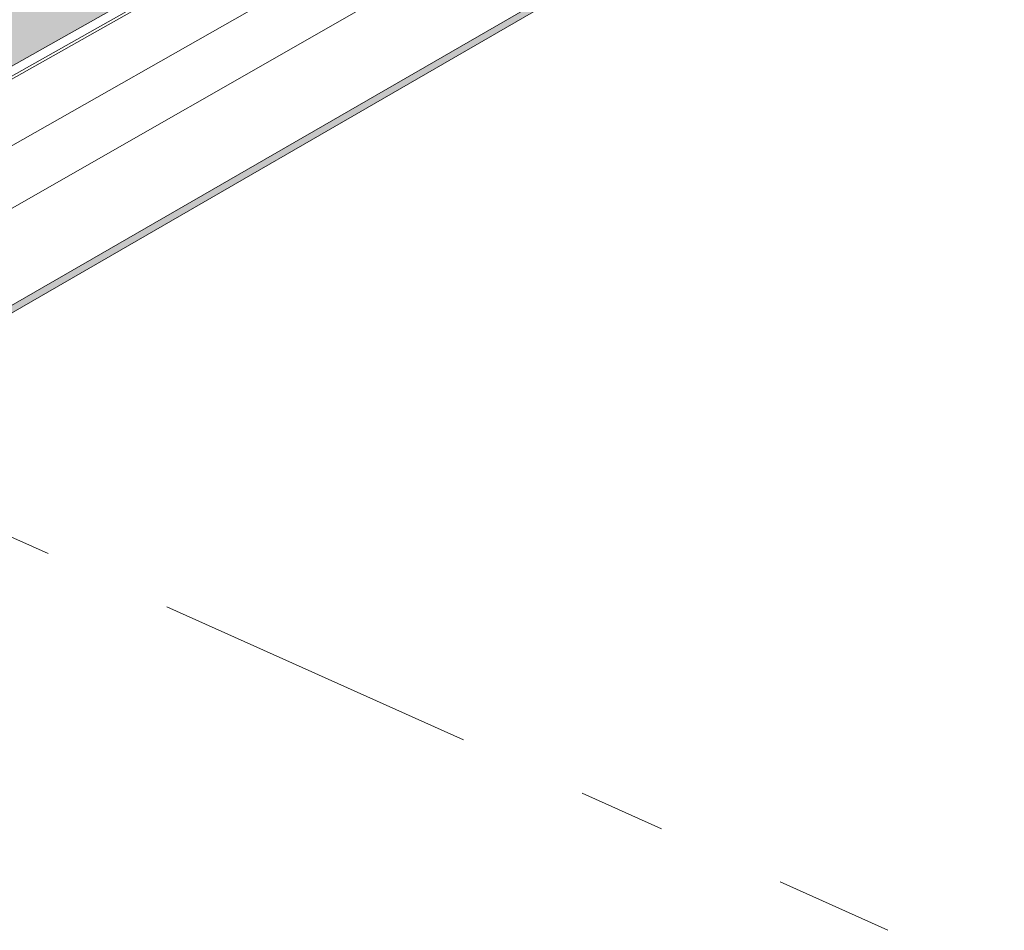
# Model space of a CAD drawing. Units: millimetres. Extents: x -7330 to 12242, y -9735 to 8498.
# Drawn here: x 10628 to 12230, y -3326 to -1844 of the extents above; entities that cross this region are included whole.
import ezdxf

# ---------------------------------------------------------------- set-up
doc = ezdxf.new("R2010")
doc.units = ezdxf.units.MM
doc.header["$MEASUREMENT"] = 0
doc.linetypes.add('Double Dashed', pattern=[1093.611073, 529.166651, -211.666656, 141.111112, -211.666656])
for name, color, linetype, lineweight in [('0_Pen_No__182', 7, 'Continuous', 13), ('0_Pen_No__183', 7, 'Continuous', 18), ('0_Pen_No__2', 8, 'Continuous', 25)]:
    doc.layers.add(name, color=color, linetype=linetype, lineweight=lineweight)

# ---------------------------------------------------------------- blocks, each defined once
blk = doc.blocks.new('Section Element_24')
at = {"layer": '0_Pen_No__2', "linetype": 'Continuous', "lineweight": 0, "true_color": 0x3f3f3f}
for points in [[(9795.3, -2253.2), (9794.8, -2264), (9793.4, -2271.1), (9827.8, -2285.3), (9831.4, -2280.2), (9842.3, -2268.4), (9852.5, -2262.3), (9860.9, -2262.1), (9866.8, -2267.8), (9869.5, -2278.9), (9868.8, -2294.5), (9867.4, -2301.6), (9902.2, -2316), (9905.8, -2310.9), (9916.7, -2299.1), (9926.9, -2293), (9935.2, -2292.8), (9941.1, -2298.4), (9941.2, -2298.8), (11809.5, -1246.9), (11834.8, -1201.2), (11896.6, -1079.2)], [(10318.3, -2479.9), (10317, -2487.2), (10323.1, -2489.7), (12159.8, -1430), (12174.5, -1409.7)]]:
    blk.add_hatch(color=250, dxfattribs=at).paths.add_polyline_path(points)
at = {"layer": '0_Pen_No__182', "color": 7, "linetype": 'Continuous', "lineweight": 13}
for p, q in [((12215.2, -1018.9), (9941.3, -2299.2)), ((12229.9, -1030.7), (9943.3, -2319.9)), ((12229.6, -1026.2), (9943.5, -2314.6)), ((12220.9, -1138.1), (10077.7, -2354.5)), ((12204.3, -1243.5), (10168, -2406.4)), ((12174.5, -1409.7), (10318.3, -2479.9)), ((12159.8, -1430), (10323.1, -2489.7))]:
    blk.add_line(p, q, dxfattribs=at)

msp = doc.modelspace()

# ---------------------------------------------------------------- linework, layer by layer
at = {"layer": '0_Pen_No__183', "color": 7, "linetype": 'Double Dashed', "lineweight": 18}
msp.add_line((6876, -1009), (12040.3, -3325.7), dxfattribs=at)

# ---------------------------------------------------------------- block references
at = {"lineweight": 0}
msp.add_blockref('Section Element_24', (0, 0), dxfattribs=at)

doc.saveas('drawing.dxf')
